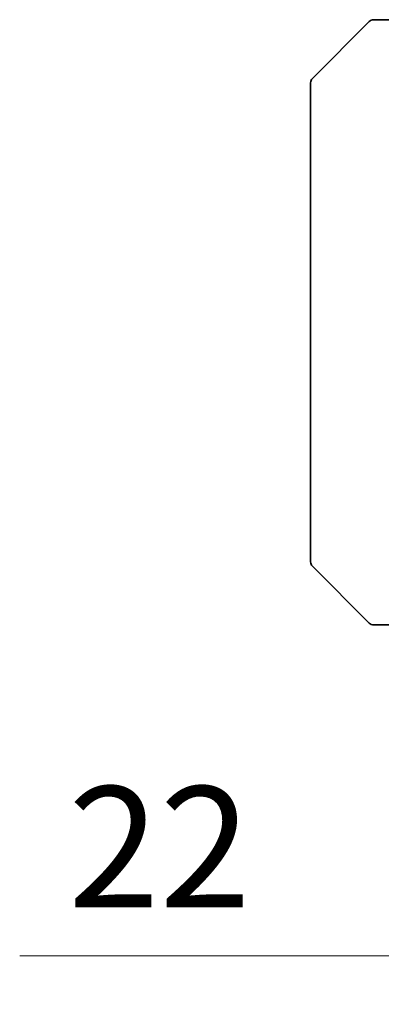
# Model space of a CAD drawing. Units: millimetres. Extents: x 0 to 5599, y 0 to 1124.
# Drawn here: x 1899 to 1929, y 766 to 848 of the extents above; entities that cross this region are included whole.
import ezdxf

# ---------------------------------------------------------------- set-up
doc = ezdxf.new("R2010")
doc.units = ezdxf.units.MM
for name, color, linetype, lineweight in [('Dimension (ISO)', 7, 'Continuous', 18), ('Dimension (ISO) @ 1', 7, 'Continuous', 18), ('Visible (ISO)', 7, 'Continuous', 35)]:
    doc.layers.add(name, color=color, linetype=linetype, lineweight=lineweight)
doc.styles.add('Note Text (TK)', font='MS PGothic.ttf')
doc.dimstyles.new('Default - Method 1b (TK)', dxfattribs={"dimscale": 2.5, "dimtxt": 2.5, "dimasz": 2.5, "dimexe": 1, "dimexo": 1.5, "dimgap": 1, "dimtad": 1, "dimtoh": 1, "dimrnd": 1e-08, "dimdsep": 46, "dimtxsty": 'Note Text (TK)', "dimblk": 'OPEN', "dimcen": 0.09, "dimdle": 5, "dimclrd": 100, "dimclre": 100, "dimclrt": 7, "dimadec": 1, "dimazin": 1, "dimtfac": 1, "dimtmove": 0, "dimatfit": 3, "dimldrblk": 'OPEN', "dimfxl": 0, "dimtolj": 1, "dimlwd": -1, "dimlwe": -1, "dimarcsym": 0})

# ---------------------------------------------------------------- blocks, each defined once
blk = doc.blocks.new('_Open')
at = {"color": 0, "linetype": 'ByBlock', "lineweight": -2}
for p, q in [((-1, 0.1667), (0, 0)), ((-1, -0.1667), (0, 0)), ((0, 0), (-1, 0))]:
    blk.add_line(p, q, dxfattribs=at)
blk = doc.blocks.new('*D66')
at = {"layer": 'Defpoints', "color": 0, "transparency": 16777216}
for p in [(1939.923, 812.129), (1961.923, 812.129), (1961.923, 770.478)]:
    blk.add_point(p, dxfattribs=at)
at = {"layer": 'Dimension (ISO)', "color": 100, "transparency": 16777216}
for p, q in [((1939.923, 806.129), (1939.923, 766.478)), ((1961.923, 806.129), (1961.923, 766.478)), ((1929.923, 770.478), (1898.855, 770.478)), ((1961.923, 770.478), (1939.923, 770.478)), ((1971.923, 770.478), (1981.923, 770.478))]:
    blk.add_line(p, q, dxfattribs=at)
at = {"layer": 'Dimension (ISO)', "color": 100, "transparency": 16777216, "xscale": 10, "yscale": 10, "zscale": 10}
blk.add_blockref('_Open', (1939.923, 770.478), dxfattribs=at)
at = {"layer": 'Dimension (ISO)', "color": 100, "transparency": 16777216, "xscale": 10, "yscale": 10, "zscale": 10, "rotation": 180}
blk.add_blockref('_Open', (1961.923, 770.478), dxfattribs=at)
at = {"layer": 'Dimension (ISO)', "color": 7, "transparency": 16777216, "insert": (1902.855, 779.478), "char_height": 10, "attachment_point": 4, "style": 'Note Text (TK)'}
blk.add_mtext('\\A1;22', dxfattribs=at)

msp = doc.modelspace()

# ---------------------------------------------------------------- linework, layer by layer
at = {"layer": 'Visible (ISO)'}
for p, q in [((1923.0695, 842.9759), (1927.7766, 847.683)), ((1928.1303, 847.8294), (1928.1302, 847.8294)), ((1930.4231, 847.8294), (1928.1303, 847.8294)), ((1922.9231, 842.6223), (1922.9231, 841.6467)), ((1922.9231, 841.6467), (1922.9231, 808.6346)), ((1922.9231, 808.6346), (1922.9231, 807.1665)), ((1922.9231, 807.1665), (1922.9231, 805.8294)), ((1922.9231, 803.0365), (1922.9231, 805.8294)), ((1923.0695, 802.683), (1927.7766, 797.9759)), ((1930.4231, 797.8294), (1928.1302, 797.8294))]:
    msp.add_line(p, q, dxfattribs=at)
for centre, start, end in [((1928.1302, 847.3294), 90, 135), ((1923.4231, 842.6223), 135, 180), ((1923.4231, 803.0365), 180, 225), ((1928.1302, 798.3294), 225, 270)]:
    msp.add_arc(centre, 0.5, start, end, dxfattribs=at)

# ---------------------------------------------------------------- dimensions: what is measured, and where the dimension line sits
at = {"layer": 'Dimension (ISO) @ 1', "color": 100, "true_color": 0x00ff3f}
dim = msp.add_linear_dim(base=(1961.9231, 770.4781), p1=(1939.9231, 812.1294), p2=(1961.9231, 812.1294), angle=180, dimstyle='Default - Method 1b (TK)', override={"dimscale": 1, "dimtxt": 10, "dimasz": 10, "dimexe": 4, "dimexo": 6, "dimgap": 4, "dimtoh": 0, "dimdec": 2, "dimcen": 0.36, "dimtol": 0, "dimlim": 0, "dimtp": 0, "dimtm": 0, "dimtdec": 2, "dimtix": 0, "dimtofl": 1, "dimtmove": 0, "dimatfit": 1}, dxfattribs=at)
dim.commit()
dim.dimension.update_dxf_attribs({"geometry": '*D66', "text_midpoint": (1909.389, 770.4781), "dimtype": 160})

doc.saveas('drawing.dxf')
